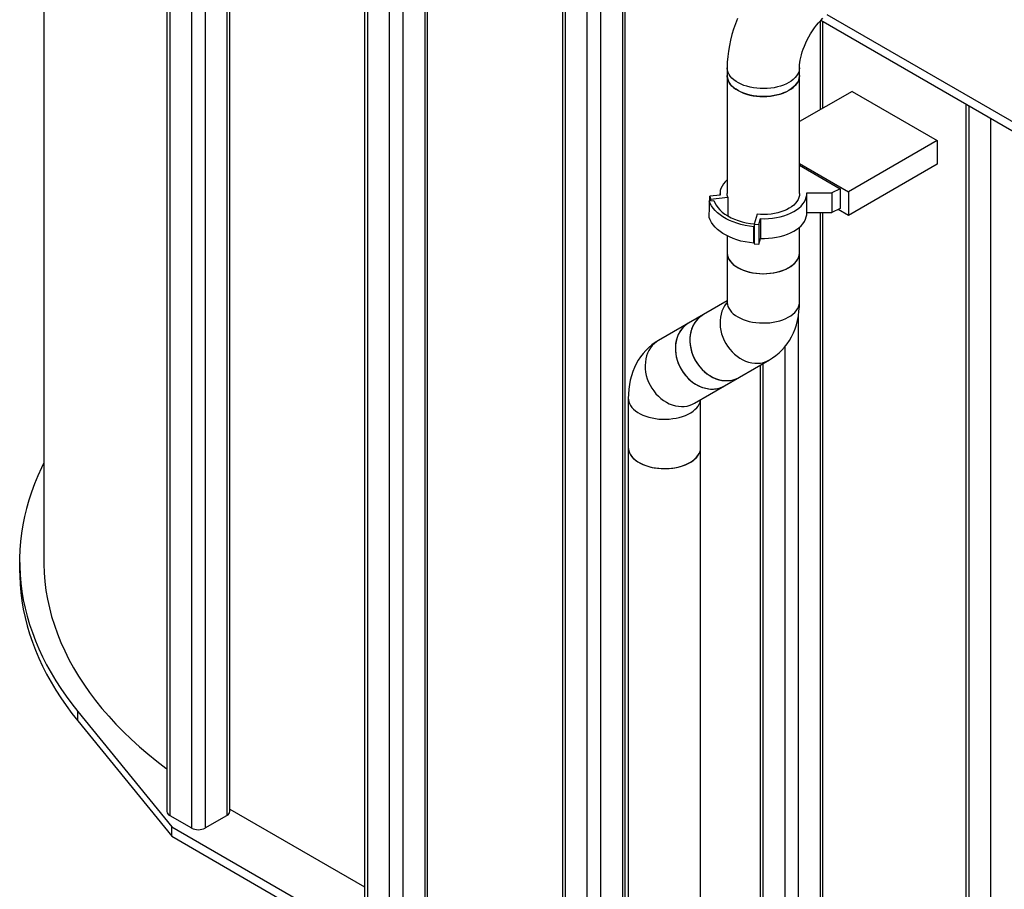
# Model space of a CAD drawing. Units: millimetres. Extents: x 19309 to 30206, y 39961 to 48440.
# Drawn here: x 27500 to 28521, y 44032 to 44933 of the extents above; entities that cross this region are included whole.
import ezdxf

# ---------------------------------------------------------------- set-up
doc = ezdxf.new("R2010")
doc.units = ezdxf.units.MM

# ---------------------------------------------------------------- blocks, each defined once
blk = doc.blocks.new('93015.01_DS - iso')
for p, q in [((-1844.7, 2309.2), (-1844.7, 1186.2)), ((-1717, 2141.7), (-1717, 926.6)), ((-1714.1, 2138.1), (-1714.1, 922.5)), ((-1691.5, 2123.7), (-1691.5, 909.5)), ((-1677.3, 2115.5), (-1677.3, 909.5)), ((-1654.7, 2102.4), (-1654.7, 922.5)), ((-1651.8, 926.6), (-1651.8, 2100.7)), ((-1512, 2020), (-1512, 808.2)), ((-1509, 2018.4), (-1509, 804.2)), ((-1486.4, 2005.3), (-1486.4, 822.1)), ((-1472.3, 1997.1), (-1472.3, 829.3)), ((-1449.6, 1984.1), (-1449.6, 832.1)), ((-1446.7, 831.5), (-1446.7, 1982.4)), ((-1306.9, 1901.7), (-1306.9, 785.5)), ((-1304, 1900), (-1304, 783.8)), ((-1281.4, 1886.9), (-1281.4, 778.8)), ((-1267.2, 1878.7), (-1267.2, 740.3)), ((-1244.6, 1865.7), (-1244.6, 796.4)), ((-1241.7, 810.2), (-1241.7, 1864)), ((-1039.5, 1746.3), (-1039.5, 1654.3)), ((-1038.9, 1747), (-276.6, 1306.9)), ((-1032.5, 1753), (-276.6, 1316.6)), ((-1036.6, 1656), (-1036.6, 1745.6)), ((-1136, 1697.8), (-1136, 1567.2)), ((-1061, 1567.2), (-1061, 1697.8)), ((-1006.5, 1673.3), (-1061, 1641.9)), ((-1006.5, 1673.3), (-918.2, 1622.3)), ((-888.3, 1660), (-888.3, 448.2)), ((-885.4, 1658.3), (-885.4, 444.1)), ((-862.8, 1645.3), (-862.8, 431.1)), ((-918.2, 1622.3), (-1010.1, 1569.2)), ((-918.2, 1622.3), (-918.2, 1597.8)), ((-1061, 1598.6), (-1010.1, 1569.2)), ((-1061, 1596.6), (-1018.9, 1572.3)), ((-918.2, 1597.8), (-1010.1, 1544.7)), ((-1154.6, 1542.5), (-1154, 1564.5)), ((-1143.4, 1565.5), (-1154, 1564.5)), ((-1154, 1564.5), (-1153.1, 1561.6)), ((-1153.1, 1561.6), (-1135.4, 1563.4)), ((-1143.5, 1567.2), (-1143.5, 1565.5)), ((-1135.4, 1563.4), (-1135.4, 1544.2)), ((-1053.5, 1568.2), (-1027.3, 1568.2)), ((-1053.5, 1546.8), (-1053.5, 1567.2)), ((-1018.9, 1572.3), (-1027.3, 1568.2)), ((-1027.3, 1568.2), (-1027.3, 1547.8)), ((-1018.9, 1572.3), (-1018.9, 1551.9)), ((-1010.1, 1569.2), (-1010.1, 1544.7)), ((-1154.6, 1559.6), (-1149.7, 1560.1)), ((-1153.1, 1561.6), (-1153.1, 1559.8)), ((-1105, 1545.9), (-1108.1, 1535.6)), ((-1053.5, 1547.8), (-1027.3, 1547.8)), ((-1039.5, 1547.8), (-1039.5, 641.1)), ((-1036.6, 643.7), (-1036.6, 1547.8)), ((-1018.9, 1551.9), (-1027.3, 1547.8)), ((-1010.1, 1544.7), (-1020.8, 1550.9)), ((-1108.1, 1533.8), (-1108.4, 1532.9)), ((-1108.4, 1515.8), (-1108.4, 1532.9)), ((-1108.1, 1535.6), (-1103.2, 1535.1)), ((-1108.1, 1535.6), (-1108.1, 1515.2)), ((-1103.2, 1535.1), (-1101.3, 1541.3)), ((-1103.2, 1535.1), (-1103.2, 1514.7)), ((-1101.3, 1541.3), (-1101.3, 1520.8)), ((-1061, 1454.7), (-1061, 1532.4)), ((-1136, 1523.4), (-1136, 1454.7)), ((-1108.1, 1516.6), (-1108.4, 1515.8)), ((-1108.1, 1515.2), (-1103.2, 1514.7)), ((-1103.2, 1514.7), (-1101.3, 1520.8)), ((-1136, 1456.1), (-1207.3, 1414.9)), ((-1062.2, 1440.3), (-1062.2, 629.2)), ((-1076.3, 1408.2), (-1076.3, 619.9)), ((-1169.8, 1349.9), (-1092.1, 1394.8)), ((-1101.9, 1389.2), (-1101.9, 610.3)), ((-1098.9, 1390.8), (-1098.9, 602.6)), ((-1238.5, 1354.9), (-1238.5, 801.7)), ((-1163.5, 802.9), (-1163.5, 1353.6)), ((-1869.7, 1186.2), (-1869.7, 1176.4)), ((-1809.4, 1030.3), (-1712, 910.7)), ((-1809.4, 1020.5), (-1809.4, 1030.3)), ((-1809.4, 1020.5), (-1712, 900.9)), ((-1714.1, 922.5), (-1691.5, 909.5)), ((-1677.3, 909.5), (-1654.7, 922.5)), ((-1651.8, 929), (-1512, 848.3)), ((-1712, 910.7), (-1515.3, 797.2)), ((-1712, 900.9), (-1712, 910.7)), ((-1712, 900.9), (-1520.5, 790.3))]:
    blk.add_line(p, q)
at = {"flags": 128}
for points in [[(-1125.2, 1748.9), (-1127.3, 1743.3), (-1129.3, 1737.8), (-1131, 1732.1), (-1132.4, 1726.5), (-1133.7, 1720.8), (-1134.7, 1715.1), (-1135.4, 1709.4), (-1135.8, 1703.7), (-1136, 1698.4), (-1136, 1697.8)], [(-1061, 1697.8), (-1061, 1698.8), (-1060.8, 1700.8), (-1060.6, 1703.1), (-1060.2, 1705.6), (-1059.7, 1708.3), (-1059, 1711.1), (-1058.1, 1714.1), (-1057.1, 1717.2), (-1055.8, 1720.3), (-1054.5, 1723.5), (-1052.9, 1726.7), (-1051.2, 1729.9), (-1049.4, 1733), (-1047.5, 1736.1), (-1045.4, 1739), (-1043.3, 1741.8), (-1041.2, 1744.4), (-1039, 1746.9), (-1036.9, 1749.1)], [(-1072, 1682.4), (-1074.6, 1681), (-1077.5, 1679.8), (-1080.6, 1678.7), (-1083.9, 1677.8), (-1087.3, 1677.1), (-1090.8, 1676.6), (-1094.4, 1676.2), (-1098, 1676.1), (-1101.6, 1676.2), (-1105.2, 1676.5), (-1108.8, 1676.9), (-1112.2, 1677.6), (-1115.5, 1678.5), (-1118.6, 1679.5), (-1121.6, 1680.7), (-1124.3, 1682.1), (-1126.8, 1683.6), (-1129.1, 1685.2), (-1131, 1687), (-1132.7, 1688.9), (-1134, 1690.8), (-1135, 1692.8), (-1135.6, 1694.9), (-1135.9, 1697), (-1136, 1697.8)], [(-1061, 1697.7), (-1061, 1697.5), (-1061.2, 1695.4), (-1061.8, 1693.3), (-1062.7, 1691.3), (-1063.9, 1689.3), (-1065.5, 1687.5), (-1067.4, 1685.7), (-1069.5, 1684), (-1072, 1682.4)], [(-1136, 1689.6), (-1136, 1689), (-1135.7, 1686.9), (-1135.1, 1684.9), (-1134.1, 1682.9), (-1132.8, 1680.9), (-1131.2, 1679), (-1129.3, 1677.3), (-1127.1, 1675.6), (-1124.6, 1674.1), (-1121.9, 1672.7), (-1119, 1671.5), (-1115.8, 1670.4), (-1112.5, 1669.5), (-1109.1, 1668.8), (-1105.6, 1668.3), (-1102, 1668), (-1098.4, 1667.9), (-1094.8, 1668), (-1091.2, 1668.3), (-1087.7, 1668.9), (-1084.3, 1669.6), (-1081, 1670.4), (-1077.9, 1671.5), (-1074.9, 1672.7), (-1072.2, 1674.1), (-1069.8, 1675.7), (-1067.6, 1677.3), (-1065.7, 1679.1), (-1064.1, 1681), (-1062.8, 1682.9), (-1061.8, 1685), (-1061.2, 1687), (-1061, 1689.1), (-1061, 1689.6)], [(-1072, 1674.3), (-1074.6, 1672.9), (-1077.5, 1671.6), (-1080.6, 1670.5), (-1083.9, 1669.6), (-1087.3, 1668.9), (-1090.8, 1668.4), (-1094.4, 1668.1), (-1098, 1667.9), (-1101.6, 1668), (-1105.2, 1668.3), (-1108.8, 1668.8), (-1112.2, 1669.4), (-1115.5, 1670.3), (-1118.6, 1671.3), (-1121.6, 1672.5), (-1124.3, 1673.9), (-1126.8, 1675.4), (-1129.1, 1677.1), (-1131, 1678.8), (-1132.7, 1680.7), (-1134, 1682.6), (-1135, 1684.7), (-1135.6, 1686.7), (-1135.9, 1688.8), (-1136, 1689.6)], [(-1061, 1689.6), (-1061, 1689.3), (-1061.2, 1687.2), (-1061.8, 1685.2), (-1062.7, 1683.1), (-1063.9, 1681.2), (-1065.5, 1679.3), (-1067.4, 1677.5), (-1069.5, 1675.8), (-1072, 1674.3)], [(-1136, 1581.5), (-1138.1, 1579.5), (-1139.9, 1577.3), (-1141.3, 1575.1), (-1142.4, 1572.7), (-1143.1, 1570.4), (-1143.4, 1568), (-1143.4, 1565.5)], [(-1135.4, 1563.4), (-1135.9, 1565.5), (-1136, 1567.2)], [(-1061, 1567.2), (-1061.1, 1565.2), (-1061.6, 1563.1), (-1062.5, 1561.1), (-1063.7, 1559.1), (-1065.2, 1557.2), (-1067, 1555.4), (-1069.2, 1553.7), (-1071.6, 1552.1), (-1074.3, 1550.6), (-1077.2, 1549.4), (-1080.3, 1548.3), (-1083.5, 1547.3), (-1087, 1546.6), (-1090.5, 1546), (-1094.1, 1545.7), (-1097.7, 1545.5), (-1101.4, 1545.6), (-1105, 1545.9)], [(-1101.3, 1541.3), (-1097.1, 1541.2), (-1093, 1541.4), (-1088.8, 1541.8), (-1084.8, 1542.4), (-1080.9, 1543.3), (-1077.1, 1544.3), (-1073.5, 1545.6), (-1070.2, 1547), (-1067, 1548.6), (-1064.2, 1550.4), (-1061.6, 1552.3), (-1059.4, 1554.3), (-1057.5, 1556.5), (-1055.9, 1558.7), (-1054.8, 1561), (-1054, 1563.4), (-1053.5, 1565.8), (-1053.5, 1568.2)], [(-1108.4, 1532.9), (-1112.9, 1533.5), (-1117.3, 1534.3), (-1121.7, 1535.3), (-1125.8, 1536.5), (-1129.8, 1537.9), (-1133.6, 1539.4), (-1137.1, 1541.1), (-1140.4, 1543), (-1143.4, 1545.1), (-1146.1, 1547.3), (-1148.5, 1549.6), (-1150.5, 1552), (-1152.3, 1554.5), (-1153.6, 1557), (-1154.6, 1559.6)], [(-1149.7, 1560.1), (-1148.7, 1557.6), (-1147.3, 1555.1), (-1145.6, 1552.7), (-1143.5, 1550.3), (-1141.1, 1548.1), (-1138.3, 1546), (-1135.2, 1544.1), (-1131.9, 1542.3), (-1128.3, 1540.8), (-1124.5, 1539.3), (-1120.4, 1538.1), (-1116.3, 1537.1), (-1111.9, 1536.3), (-1108, 1535.8)], [(-1108.4, 1515.8), (-1112.9, 1516.4), (-1117.3, 1517.1), (-1121.7, 1518.1), (-1125.8, 1519.3), (-1129.8, 1520.7), (-1133.6, 1522.3), (-1137.1, 1524), (-1140.4, 1525.9), (-1143.4, 1527.9), (-1146.1, 1530.1), (-1148.5, 1532.4), (-1150.5, 1534.8), (-1152.3, 1537.3), (-1153.6, 1539.9), (-1154.6, 1542.5)], [(-1101.3, 1520.8), (-1097.1, 1520.8), (-1093, 1521), (-1088.8, 1521.4), (-1084.8, 1522), (-1080.9, 1522.9), (-1077.1, 1523.9), (-1073.5, 1525.1), (-1070.2, 1526.6), (-1067, 1528.2), (-1064.2, 1529.9), (-1061.6, 1531.9), (-1059.4, 1533.9), (-1057.5, 1536), (-1055.9, 1538.3), (-1054.8, 1540.6), (-1054, 1543), (-1053.5, 1545.4), (-1053.5, 1546.8)], [(-1136, 1505.9), (-1136, 1505.3), (-1135.7, 1503.2), (-1135.1, 1501.1), (-1134.1, 1499.1), (-1132.8, 1497.2), (-1131.2, 1495.3), (-1129.3, 1493.5), (-1127.1, 1491.9), (-1124.6, 1490.3), (-1121.9, 1489), (-1119, 1487.7), (-1115.8, 1486.7), (-1112.5, 1485.8), (-1109.1, 1485.1), (-1105.6, 1484.6), (-1102, 1484.3), (-1098.4, 1484.2), (-1094.8, 1484.3), (-1091.2, 1484.6), (-1087.7, 1485.1), (-1084.3, 1485.8), (-1081, 1486.7), (-1077.9, 1487.8), (-1074.9, 1489), (-1072.2, 1490.4), (-1069.8, 1491.9), (-1067.6, 1493.6), (-1065.7, 1495.4), (-1064.1, 1497.3), (-1062.8, 1499.2), (-1061.8, 1501.2), (-1061.2, 1503.3), (-1061, 1505.4), (-1061, 1505.9)], [(-1136, 1505.9), (-1136, 1505.6), (-1135.7, 1503.5), (-1135.2, 1501.4), (-1134.3, 1499.4), (-1133, 1497.5), (-1131.5, 1495.6), (-1129.6, 1493.8), (-1127.4, 1492.1), (-1125, 1490.6)], [(-1125, 1490.6), (-1122.3, 1489.1), (-1119.4, 1487.9), (-1116.3, 1486.8), (-1113, 1485.9), (-1109.6, 1485.2), (-1106.1, 1484.7), (-1102.5, 1484.3), (-1098.9, 1484.2), (-1095.3, 1484.3), (-1091.7, 1484.6), (-1088.2, 1485), (-1084.7, 1485.7), (-1081.4, 1486.6), (-1078.3, 1487.6), (-1075.3, 1488.8), (-1072.6, 1490.2), (-1070.1, 1491.7), (-1067.9, 1493.4), (-1065.9, 1495.1), (-1064.3, 1497), (-1062.9, 1498.9), (-1062, 1500.9), (-1061.3, 1503), (-1061, 1505.1), (-1061, 1505.9)], [(-1136.1, 1454.4), (-1136.9, 1453.4), (-1138.7, 1450.9), (-1140.2, 1448.2), (-1141.4, 1445.3), (-1142.3, 1442.2), (-1143, 1439), (-1143.3, 1435.6), (-1143.3, 1432.2), (-1143.1, 1428.8), (-1142.5, 1425.3), (-1141.7, 1421.9), (-1140.5, 1418.5), (-1139.1, 1415.1), (-1137.4, 1411.9)], [(-1136, 1454.7), (-1136, 1454.1), (-1136, 1453.3), (-1136.1, 1452.8), (-1136.1, 1452.6), (-1136.1, 1452.6)], [(-1136, 1454.7), (-1136, 1454.4), (-1135.7, 1452.4), (-1135.2, 1450.3), (-1134.3, 1448.3), (-1133, 1446.3), (-1131.5, 1444.4), (-1129.6, 1442.6), (-1127.4, 1441), (-1125, 1439.4)], [(-1125, 1439.4), (-1122.3, 1438), (-1119.4, 1436.7), (-1116.3, 1435.7), (-1113, 1434.8), (-1109.6, 1434), (-1106.1, 1433.5), (-1102.5, 1433.2), (-1098.9, 1433.1), (-1095.3, 1433.1), (-1091.7, 1433.4), (-1088.2, 1433.9), (-1084.7, 1434.6), (-1081.4, 1435.4), (-1078.3, 1436.5), (-1075.3, 1437.7), (-1072.6, 1439), (-1070.1, 1440.6), (-1067.9, 1442.2), (-1065.9, 1444), (-1064.3, 1445.8), (-1062.9, 1447.8), (-1062, 1449.8), (-1061.3, 1451.8), (-1061, 1453.9), (-1061, 1454.7)], [(-1092.1, 1394.8), (-1088.9, 1396.8), (-1085.5, 1399.3), (-1082.2, 1402), (-1079.2, 1405), (-1076.4, 1408.1), (-1073.8, 1411.5), (-1071.4, 1415.1), (-1069.2, 1418.9), (-1067.3, 1422.8), (-1065.6, 1427), (-1064.2, 1431.3), (-1063, 1435.8), (-1062.1, 1440.5), (-1061.5, 1445.3), (-1061.1, 1450.2), (-1061, 1454.7)], [(-1161, 1441.6), (-1162, 1441), (-1164.4, 1439.3), (-1166.6, 1437.2), (-1168.5, 1435), (-1170.2, 1432.4), (-1171.7, 1429.7), (-1172.9, 1426.7), (-1173.8, 1423.6), (-1174.4, 1420.4), (-1174.7, 1417.1), (-1174.7, 1413.6), (-1174.3, 1410.2), (-1173.7, 1406.7), (-1172.8, 1403.3), (-1171.7, 1399.9), (-1170.2, 1396.6), (-1168.5, 1393.4), (-1166.5, 1390.3), (-1164.3, 1387.5), (-1161.9, 1384.8), (-1159.3, 1382.4), (-1156.6, 1380.2), (-1153.7, 1378.3), (-1150.7, 1376.7), (-1147.6, 1375.3), (-1144.5, 1374.3), (-1141.4, 1373.6), (-1138.3, 1373.3), (-1135.2, 1373.3), (-1132.1, 1373.6), (-1129.2, 1374.3), (-1126.4, 1375.2), (-1123.7, 1376.5), (-1123.5, 1376.7)], [(-1161, 1441.6), (-1161.6, 1441.2), (-1164, 1439.5), (-1166.2, 1437.6), (-1168.2, 1435.3), (-1170, 1432.8), (-1171.5, 1430.1), (-1172.7, 1427.2), (-1173.6, 1424.1), (-1174.3, 1420.9), (-1174.6, 1417.6), (-1174.7, 1414.1), (-1174.4, 1410.7), (-1173.8, 1407.2), (-1173, 1403.8), (-1171.8, 1400.4), (-1170.4, 1397), (-1168.7, 1393.8)], [(-1176, 1433), (-1177, 1432.4), (-1179.4, 1430.6), (-1181.6, 1428.6), (-1183.5, 1426.3), (-1185.2, 1423.8), (-1186.7, 1421), (-1187.9, 1418.1), (-1188.8, 1415), (-1189.4, 1411.7), (-1189.7, 1408.4), (-1189.7, 1405), (-1189.3, 1401.5), (-1188.7, 1398.1), (-1187.8, 1394.6), (-1186.7, 1391.2), (-1185.2, 1387.9), (-1183.5, 1384.7), (-1181.5, 1381.7), (-1179.3, 1378.8), (-1176.9, 1376.2), (-1174.3, 1373.7), (-1171.6, 1371.5), (-1168.7, 1369.6), (-1165.7, 1368), (-1162.6, 1366.7), (-1159.5, 1365.7), (-1156.4, 1365), (-1153.3, 1364.6), (-1150.2, 1364.6), (-1147.1, 1364.9), (-1144.2, 1365.6), (-1141.4, 1366.6), (-1138.7, 1367.9), (-1138.5, 1368)], [(-1176, 1433), (-1177.8, 1431.8), (-1180.2, 1429.9), (-1182.3, 1427.8), (-1184.2, 1425.4), (-1185.8, 1422.8), (-1187.1, 1420), (-1188.2, 1417), (-1189, 1413.8), (-1189.5, 1410.6), (-1189.7, 1407.2), (-1189.6, 1403.8), (-1189.2, 1400.3), (-1188.5, 1396.8), (-1187.5, 1393.4), (-1186.2, 1390), (-1184.6, 1386.8), (-1182.8, 1383.6), (-1180.7, 1380.7), (-1178.5, 1377.9), (-1176, 1375.3), (-1173.4, 1372.9), (-1170.6, 1370.8), (-1167.6, 1369), (-1164.6, 1367.5), (-1161.5, 1366.3), (-1158.4, 1365.4), (-1155.3, 1364.8), (-1152.2, 1364.6), (-1149.1, 1364.7), (-1146.1, 1365.1), (-1143.2, 1365.9), (-1140.4, 1367), (-1138.5, 1368)], [(-1207.3, 1414.9), (-1210.5, 1412.9), (-1214, 1410.4), (-1217.2, 1407.6), (-1220.2, 1404.7), (-1223.1, 1401.5), (-1225.7, 1398.1), (-1228.1, 1394.5), (-1230.2, 1390.8), (-1232.1, 1386.8), (-1233.8, 1382.7), (-1235.2, 1378.3), (-1236.4, 1373.8), (-1237.3, 1369.2), (-1238, 1364.4), (-1238.4, 1359.4), (-1238.5, 1354.9)], [(-1207.3, 1414.9), (-1209.2, 1413.7), (-1211.5, 1411.8), (-1213.6, 1409.7), (-1215.5, 1407.3), (-1217.1, 1404.7), (-1218.5, 1401.9), (-1219.5, 1398.9), (-1220.3, 1395.8), (-1220.8, 1392.5), (-1221, 1389.1), (-1220.9, 1385.7), (-1220.5, 1382.2), (-1219.8, 1378.7), (-1218.8, 1375.3), (-1217.5, 1371.9), (-1215.9, 1368.7), (-1214.1, 1365.5), (-1212.1, 1362.6), (-1209.8, 1359.8), (-1207.3, 1357.2), (-1204.7, 1354.8), (-1201.9, 1352.7), (-1199, 1350.9), (-1196, 1349.4), (-1192.9, 1348.2), (-1189.7, 1347.3), (-1186.6, 1346.7), (-1183.5, 1346.5), (-1180.4, 1346.6), (-1177.4, 1347), (-1174.5, 1347.8), (-1171.8, 1348.9), (-1169.8, 1349.9)], [(-1137.4, 1411.9), (-1135.5, 1408.9), (-1133.3, 1406), (-1130.9, 1403.3), (-1128.4, 1400.8), (-1125.7, 1398.6), (-1122.8, 1396.6), (-1119.8, 1395), (-1116.8, 1393.6), (-1113.7, 1392.5), (-1110.5, 1391.8), (-1107.4, 1391.4), (-1104.3, 1391.4), (-1101.3, 1391.6), (-1098.3, 1392.2), (-1095.5, 1393.2), (-1092.8, 1394.4), (-1092.1, 1394.8)], [(-1168.7, 1393.8), (-1166.8, 1390.8), (-1164.6, 1387.9), (-1162.3, 1385.2), (-1159.7, 1382.7), (-1157, 1380.5), (-1154.1, 1378.6), (-1151.2, 1376.9), (-1148.1, 1375.5), (-1145, 1374.5), (-1141.8, 1373.7), (-1138.7, 1373.3), (-1135.6, 1373.3), (-1132.6, 1373.5), (-1129.6, 1374.1), (-1126.8, 1375.1), (-1124.1, 1376.3), (-1123.5, 1376.7)], [(-1238.5, 1354.9), (-1238.4, 1353.6), (-1238, 1351.5), (-1237.3, 1349.5), (-1236.2, 1347.5), (-1234.8, 1345.6), (-1233.1, 1343.7), (-1231, 1342), (-1228.7, 1340.4), (-1226.2, 1338.9), (-1223.4, 1337.6), (-1220.4, 1336.4), (-1217.2, 1335.4), (-1213.8, 1334.6), (-1210.4, 1334), (-1206.8, 1333.5), (-1203.2, 1333.3), (-1199.6, 1333.3), (-1196, 1333.5), (-1192.4, 1333.9), (-1188.9, 1334.4), (-1185.6, 1335.2), (-1182.3, 1336.1), (-1179.3, 1337.3), (-1176.4, 1338.6), (-1173.8, 1340), (-1171.4, 1341.6), (-1169.4, 1343.3), (-1167.6, 1345.1), (-1166.1, 1347), (-1164.9, 1349), (-1164.1, 1351), (-1163.6, 1353.1), (-1163.5, 1353.5)], [(-1238.5, 1303.8), (-1238.4, 1302.5), (-1238, 1300.4), (-1237.3, 1298.3), (-1236.2, 1296.3), (-1234.8, 1294.4), (-1233.1, 1292.6), (-1231, 1290.8), (-1228.7, 1289.2), (-1226.2, 1287.7), (-1223.4, 1286.4), (-1220.4, 1285.3), (-1217.2, 1284.3), (-1213.8, 1283.4), (-1210.4, 1282.8), (-1206.8, 1282.4), (-1203.2, 1282.2), (-1199.6, 1282.1), (-1196, 1282.3), (-1192.4, 1282.7), (-1188.9, 1283.3), (-1185.6, 1284), (-1182.3, 1285), (-1179.3, 1286.1), (-1176.4, 1287.4), (-1173.8, 1288.8), (-1171.4, 1290.4), (-1169.4, 1292.1), (-1167.6, 1293.9), (-1166.1, 1295.9), (-1164.9, 1297.8), (-1164.1, 1299.9), (-1163.6, 1301.9), (-1163.5, 1303.8)], [(-1238.5, 1303.8), (-1238.5, 1303.2), (-1238.2, 1301.1), (-1237.6, 1299.1), (-1236.6, 1297), (-1235.3, 1295.1), (-1233.7, 1293.2), (-1231.8, 1291.4), (-1229.6, 1289.8), (-1227.1, 1288.3), (-1224.4, 1286.9), (-1221.5, 1285.6), (-1218.3, 1284.6), (-1215, 1283.7), (-1211.6, 1283), (-1208.1, 1282.5), (-1204.5, 1282.2), (-1200.9, 1282.1), (-1197.3, 1282.2), (-1193.7, 1282.5), (-1190.2, 1283), (-1186.8, 1283.7), (-1183.5, 1284.6), (-1180.4, 1285.7), (-1177.4, 1286.9), (-1174.7, 1288.3), (-1172.3, 1289.9), (-1170.1, 1291.5), (-1168.2, 1293.3), (-1166.6, 1295.2), (-1165.3, 1297.1), (-1164.3, 1299.1), (-1163.7, 1301.2), (-1163.5, 1303.3), (-1163.5, 1303.8)], [(-1844.7, 1288.1), (-1847.2, 1283), (-1850.9, 1274.7), (-1854.4, 1266.3), (-1857.5, 1257.8), (-1860.2, 1249.3), (-1862.6, 1240.8), (-1864.7, 1232.3), (-1866.4, 1223.7), (-1867.7, 1215.1), (-1868.7, 1206.5), (-1869.4, 1197.8), (-1869.7, 1189.2), (-1869.6, 1180.6), (-1869.2, 1171.9), (-1868.4, 1163.3), (-1867.3, 1154.7), (-1865.9, 1146.1), (-1864.1, 1137.5), (-1861.9, 1129), (-1859.4, 1120.5), (-1856.5, 1112), (-1853.3, 1103.6), (-1849.8, 1095.2), (-1845.9, 1086.9), (-1841.7, 1078.6), (-1837.1, 1070.3), (-1832.2, 1062.2), (-1827, 1054.1), (-1821.4, 1046.1), (-1815.6, 1038.1), (-1809.4, 1030.3)], [(-1844.7, 1186.2), (-1844.7, 1183.1), (-1844.3, 1174), (-1843.6, 1164.9), (-1842.4, 1155.8), (-1840.8, 1146.8), (-1838.9, 1137.7), (-1836.5, 1128.7), (-1833.7, 1119.7), (-1830.5, 1110.8), (-1826.9, 1101.9), (-1823, 1093.1), (-1818.6, 1084.3), (-1813.8, 1075.6), (-1808.7, 1067), (-1803.1, 1058.5), (-1797.2, 1050), (-1790.9, 1041.7), (-1784.3, 1033.4), (-1777.2, 1025.3), (-1769.8, 1017.2), (-1762.1, 1009.3), (-1754, 1001.4), (-1745.5, 993.7), (-1736.7, 986.2), (-1727.6, 978.7), (-1718.1, 971.4), (-1717, 970.7)], [(-1869.7, 1176.4), (-1869.6, 1170.8), (-1869.2, 1162.1), (-1868.4, 1153.5), (-1867.3, 1144.9), (-1865.9, 1136.3), (-1864.1, 1127.7), (-1861.9, 1119.2), (-1859.4, 1110.7), (-1856.5, 1102.2), (-1853.3, 1093.8), (-1849.8, 1085.4), (-1845.9, 1077.1), (-1841.7, 1068.8), (-1837.1, 1060.5), (-1832.2, 1052.4), (-1827, 1044.3), (-1821.4, 1036.3), (-1815.6, 1028.3), (-1809.4, 1020.5)]]:
    blk.add_lwpolyline(points, dxfattribs=at)
for centre, radius, start, end in [((-1712, 927.1), 5.03, 185.6948, 245.6253), ((-1656.8, 927.1), 5.03, 294.3747, 354.3052), ((-1684.4, 923.1), 15.4, 242.6097, 297.3903)]:
    blk.add_arc(centre, radius, start, end)

msp = doc.modelspace()

# ---------------------------------------------------------------- block references
msp.add_blockref('93015.01_DS - iso', (29369.8, 43185.8))

doc.saveas('drawing.dxf')
